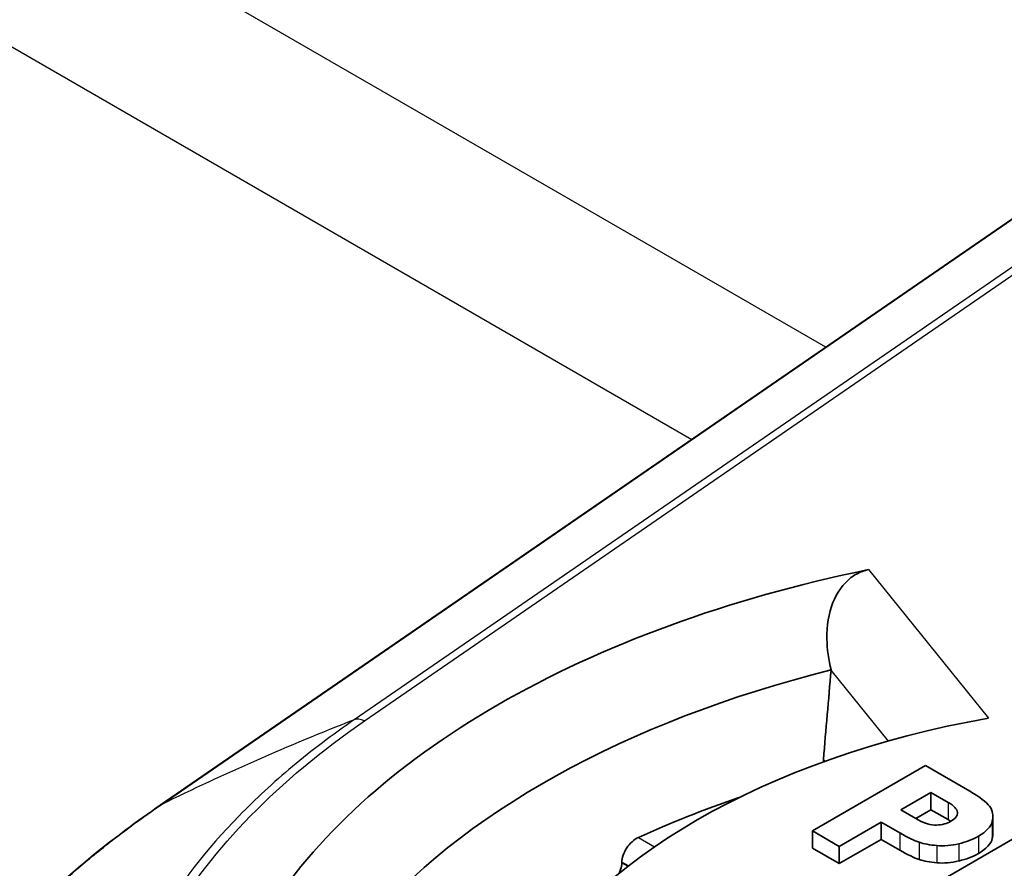
# Model space of a CAD drawing. Units: millimetres. Extents: x 43 to 7375, y 24 to 2553.
# Drawn here: x 951 to 958, y 490 to 496 of the extents above; entities that cross this region are included whole.
import ezdxf

# ---------------------------------------------------------------- set-up
doc = ezdxf.new("R2010")
doc.units = ezdxf.units.MM
doc.header["$LTSCALE"] = 3
doc.layers.add('Visible (ISO)', color=7, linetype='Continuous', lineweight=35)
doc.layers.add('Visible Narrow (ISO)', color=7, linetype='Continuous', lineweight=25)

msp = doc.modelspace()

# ---------------------------------------------------------------- linework, layer by layer
at = {"layer": 'Visible (ISO)'}
for p, q in [((952.4182, 490.8977), (959.12, 495.5084)), ((956.8157, 491.7832), (956.8158, 491.7847)), ((957.4337, 491.1582), (956.693, 490.7305)), ((956.7654, 491.1986), (956.7757, 491.186)), ((957.7256, 490.9896), (957.4337, 491.1582)), ((957.4695, 490.9821), (957.2731, 490.8687)), ((957.5819, 490.9172), (957.4695, 490.9821)), ((957.4695, 490.9821), (957.4695, 490.869)), ((957.2731, 490.8687), (957.386, 490.8035)), ((957.4695, 490.869), (957.3711, 490.8121)), ((957.5819, 490.8041), (957.4695, 490.869)), ((957.876, 490.826), (957.876, 490.7129)), ((956.8694, 490.6287), (957.1445, 490.7876)), ((957.1445, 490.7876), (957.2666, 490.7171)), ((957.1445, 490.7876), (957.1445, 490.6744)), ((956.693, 490.7305), (956.8694, 490.6287)), ((956.693, 490.7305), (956.693, 490.6174)), ((958.1364, 490.7525), (957.3957, 490.3248)), ((956.8694, 490.5156), (957.1445, 490.6744)), ((956.8694, 490.6287), (956.8694, 490.5156)), ((957.1445, 490.6744), (957.2666, 490.604)), ((956.693, 490.6174), (956.8694, 490.5156)), ((955.4446, 490.5254), (955.4446, 490.5214))]:
    msp.add_line(p, q, dxfattribs=at)
for centre, major_axis, ratio, start_param, end_param in [((959.245, 488.8929), (-6.5238, 0), 0.57735, 5.053704, 5.941871), ((959.245, 488.5536), (-6.1009, 0), 0.57735, 5.121895, 5.835223), ((1299.6872, 78.6228), (151.3403, -794.8382), 0.394073, 4.092579, 4.093436), ((959.245, 488.8929), (-4.6768, 0), 0.57735, 5.015988, 5.979586), ((1296.7803, 82.1182), (150.0573, -788.1021), 0.394072, 4.093435, 4.09346), ((959.2452, 487.9878), (5.9575, 0), 0.57735, 2.10511, 2.23924), ((943.5243, 503.4598), (-13.9302, 12.8053), 0.031091, 3.003279, 3.071741), ((958.399, 494.6287), (0.9505, 3.9851), 0.31141, 3.18963, 3.297332), ((943.5243, 503.3466), (-13.9302, 12.8053), 0.031091, 3.003279, 3.071741), ((958.399, 494.5156), (0.9505, 3.9851), 0.31141, 3.18963, 3.297332)]:
    msp.add_ellipse(centre, major_axis=major_axis, ratio=ratio, start_param=start_param, end_param=end_param, dxfattribs=at)
for points, knots in [([(966.6745, 494.6625), (963.4034, 496.551), (960.1302, 498.4213), (955.4512, 501.3682), (954.0224, 502.2919), (952.6423, 503.4305)], [0, 0, 0, 0, 2.544063, 2.544063, 3.638538, 3.638538, 3.638538, 3.638538]), ([(956.8158, 491.7847), (956.7994, 491.85), (956.7891, 491.9202), (956.7872, 492.0732), (956.7998, 492.1556), (956.8514, 492.2871), (956.8944, 492.351), (956.9674, 492.4062), (956.9935, 492.4209), (957.0344, 492.4356), (957.0478, 492.4393), (957.0613, 492.4421)], [0.0075439, 0.0075439, 0.0075439, 0.0075439, 0.043995, 0.043995, 0.08799, 0.08799, 0.1252541, 0.1252541, 0.1411084, 0.1411084, 0.1484827, 0.1484827, 0.1484827, 0.1484827]), ([(950.3249, 487.6847), (950.3482, 488.2301), (950.5227, 488.7782), (951.1483, 489.81), (951.6152, 490.3045), (952.2672, 490.7916), (952.3418, 490.8451), (952.4182, 490.8977)], [0, 0, 0, 0, 0.503783, 0.503783, 1.020296, 1.020296, 1.085188, 1.085188, 1.085188, 1.085188]), ([(955.4446, 490.5254), (955.4449, 490.5391), (955.4476, 490.5548), (955.4582, 490.5871), (955.4665, 490.6037), (955.4856, 490.6328), (955.4978, 490.6473), (955.5246, 490.6713), (955.5392, 490.6808), (955.5529, 490.6871)], [0.07725139, 0.07725139, 0.07725139, 0.07725139, 0.08637317, 0.08637317, 0.09593694, 0.09593694, 0.10556417, 0.10556417, 0.11519141, 0.11519141, 0.11519141, 0.11519141]), ([(955.4266, 490.452), (955.4304, 490.4599), (955.4338, 490.4681), (955.4416, 490.4919), (955.4443, 490.5076), (955.4446, 490.5214)], [-0.09089643, -0.09089643, -0.09089643, -0.09089643, -0.08621621, -0.08621621, -0.07708235, -0.07708235, -0.07708235, -0.07708235])]:
    msp.add_open_spline(points, degree=3, knots=knots, dxfattribs=at)
for points in [[(957.8542, 490.8912), (957.8336, 490.9192), (957.7908, 490.952), (957.7256, 490.9896)], [(957.6434, 490.851), (957.6418, 490.8724), (957.6213, 490.8945), (957.5819, 490.9172)], [(957.8721, 490.7947), (957.8808, 490.8311), (957.8749, 490.8632), (957.8542, 490.8912)], [(957.6008, 490.7929), (957.6308, 490.8102), (957.6451, 490.8295), (957.6434, 490.851)], [(957.386, 490.8035), (957.429, 490.7787), (957.4691, 490.767), (957.5065, 490.7685)], [(957.5065, 490.7685), (957.5437, 490.7699), (957.5751, 490.778), (957.6008, 490.7929)], [(957.6003, 490.7926), (957.5947, 490.7964), (957.5886, 490.8003), (957.5819, 490.8041)], [(957.781, 490.6951), (957.8331, 490.7252), (957.8635, 490.7584), (957.8721, 490.7947)], [(957.6524, 490.646), (957.7016, 490.6577), (957.7444, 490.674), (957.781, 490.6951)], [(957.8721, 490.6816), (957.8747, 490.6924), (957.876, 490.7028), (957.876, 490.7129)], [(957.3928, 490.6555), (957.424, 490.645), (957.4629, 490.6378), (957.5091, 490.634)], [(957.781, 490.582), (957.8331, 490.6121), (957.8635, 490.6453), (957.8721, 490.6816)], [(957.6524, 490.5328), (957.7016, 490.5446), (957.7444, 490.5609), (957.781, 490.582)], [(957.3928, 490.5424), (957.424, 490.5318), (957.4629, 490.5247), (957.5091, 490.5209)]]:
    msp.add_open_spline(points, degree=3, dxfattribs=at)
at = {"layer": 'Visible Narrow (ISO)'}
for p, q in [((956.7815, 493.8996), (946.2368, 499.9875)), ((945.7641, 499.1493), (955.9033, 493.2954)), ((960.2723, 495.9863), (953.69, 491.4578)), ((953.7575, 491.4509), (960.3397, 495.9794)), ((952.4252, 490.9018), (959.1269, 495.5125)), ((957.0613, 492.4421), (957.8468, 491.4695)), ((957.1909, 491.3187), (956.8157, 491.7832)), ((957.5819, 490.9172), (957.5819, 490.8041)), ((957.6434, 490.851), (957.6434, 490.8443)), ((957.8721, 490.7947), (957.8721, 490.6816)), ((957.2666, 490.7171), (957.2666, 490.604)), ((957.781, 490.6951), (957.781, 490.582)), ((955.5529, 490.6871), (955.6587, 490.626)), ((957.3928, 490.6555), (957.3928, 490.5424)), ((957.5091, 490.634), (957.5091, 490.5209)), ((957.6524, 490.646), (957.6524, 490.5328)), ((955.4875, 490.5006), (955.4446, 490.5254)), ((955.4446, 490.5214), (955.4846, 490.4983))]:
    msp.add_line(p, q, dxfattribs=at)
for centre, major_axis, ratio, start_param, end_param in [((974.011, 455.267), (-23.6761, 34.4136), 0.625445, 6.138322, 6.190647), ((953.7575, 491.3378), (-0.0785, 0.1141), 0.625487, 5.450201, 6.138316), ((952.4968, 490.7836), (-0.0785, 0.1141), 0.625445, 6.190647, 6.283217)]:
    msp.add_ellipse(centre, major_axis=major_axis, ratio=ratio, start_param=start_param, end_param=end_param, dxfattribs=at)
for points, knots in [([(954.2396, 502.3472), (954.5025, 502.1615), (954.7657, 501.9808), (955.0293, 501.8035), (955.4555, 501.5167), (955.8825, 501.2386), (956.3098, 500.9658), (957.1645, 500.4202), (958.0209, 499.8944), (958.8776, 499.3769), (959.7342, 498.8594), (960.5909, 498.3503), (961.4477, 497.8455), (963.1611, 496.8358), (964.8747, 495.8421), (966.5884, 494.8528)], [0.02117226, 0.02117226, 0.02117226, 0.02117226, 0.02322344, 0.02322344, 0.02322344, 0.02654107, 0.02654107, 0.02654107, 0.03317634, 0.03317634, 0.03317634, 0.0398116, 0.0398116, 0.0398116, 0.05308214, 0.05308214, 0.05308214, 0.05308214]), ([(953.69, 491.4578), (953.5475, 491.3597), (953.4126, 491.2575), (953.2866, 491.1523), (953.1607, 491.0472), (953.044, 490.9394), (952.9364, 490.8291), (952.7211, 490.6085), (952.5418, 490.3778), (952.3998, 490.1367), (952.3991, 490.1354), (952.3984, 490.1342), (952.3977, 490.133), (952.3275, 490.0136), (952.2663, 489.8912), (952.2155, 489.7687), (952.2148, 489.7671), (952.2142, 489.7655), (952.2136, 489.764), (952.1631, 489.6417), (952.1227, 489.5188), (952.0918, 489.3952), (952.0913, 489.3934), (952.0908, 489.3915), (952.0904, 489.3896), (952.0289, 489.1412), (952.0062, 488.8902), (952.0248, 488.6364), (952.0249, 488.6338), (952.0251, 488.6312), (952.0253, 488.6286), (952.0349, 488.5034), (952.0544, 488.3786), (952.0834, 488.2554), (952.0841, 488.2525), (952.0848, 488.2496), (952.0855, 488.2468), (952.1149, 488.124), (952.1538, 488.0024), (952.2019, 487.8821), (952.2032, 487.8789), (952.2044, 487.8758), (952.2057, 487.8727), (952.2541, 487.7527), (952.3119, 487.6339), (952.379, 487.5164), (952.381, 487.513), (952.3829, 487.5097), (952.3848, 487.5063), (952.4523, 487.3892), (952.5297, 487.2728), (952.6161, 487.1588), (952.6188, 487.1553), (952.6215, 487.1517), (952.6242, 487.1482), (952.711, 487.0346), (952.8064, 486.9236), (952.9105, 486.8152), (953.0178, 486.7033), (953.1347, 486.594), (953.2594, 486.4885), (953.2607, 486.4874), (953.262, 486.4863), (953.2633, 486.4852), (953.5118, 486.2754), (953.792, 486.0799), (954.1043, 485.8998)], [-0.00000006, -0.00000006, -0.00000006, -0.00000006, 0.00122008, 0.00122008, 0.00122008, 0.00244021, 0.00244021, 0.00244021, 0.00488048, 0.00488048, 0.00488048, 0.00489287, 0.00489287, 0.00489287, 0.00610062, 0.00610062, 0.00610062, 0.00611607, 0.00611607, 0.00611607, 0.00732075, 0.00732075, 0.00732075, 0.00733919, 0.00733919, 0.00733919, 0.00976102, 0.00976102, 0.00976102, 0.0097858, 0.0097858, 0.0097858, 0.01098116, 0.01098116, 0.01098116, 0.01100905, 0.01100905, 0.01100905, 0.01220129, 0.01220129, 0.01220129, 0.01223218, 0.01223218, 0.01223218, 0.01342143, 0.01342143, 0.01342143, 0.01345537, 0.01345537, 0.01345537, 0.01464156, 0.01464156, 0.01464156, 0.01467831, 0.01467831, 0.01467831, 0.0158617, 0.0158617, 0.0158617, 0.01708183, 0.01708183, 0.01708183, 0.01709452, 0.01709452, 0.01709452, 0.0195221, 0.0195221, 0.0195221, 0.0195221]), ([(954.1665, 485.9615), (953.8553, 486.1409), (953.5794, 486.334), (953.336, 486.5396), (953.0925, 486.7452), (952.8814, 486.9632), (952.7047, 487.1945), (952.6163, 487.3101), (952.5371, 487.4288), (952.4683, 487.5481), (952.3995, 487.6674), (952.3406, 487.7881), (952.2914, 487.91), (952.2421, 488.0319), (952.2024, 488.155), (952.1726, 488.2795), (952.1428, 488.4039), (952.1229, 488.53), (952.1132, 488.6566), (952.0939, 488.9098), (952.1161, 489.1603), (952.1775, 489.4081), (952.2082, 489.532), (952.2486, 489.6553), (952.2991, 489.7779), (952.3497, 489.9005), (952.4109, 490.023), (952.481, 490.1424), (952.6212, 490.3813), (952.7985, 490.6098), (953.0115, 490.8283), (953.2244, 491.0468), (953.4748, 491.2565), (953.7575, 491.4509)], [0, 0, 0, 0, 0.00237214, 0.00237214, 0.00237214, 0.00474428, 0.00474428, 0.00474428, 0.00593035, 0.00593035, 0.00593035, 0.00711642, 0.00711642, 0.00711642, 0.00830249, 0.00830249, 0.00830249, 0.00948856, 0.00948856, 0.00948856, 0.0118607, 0.0118607, 0.0118607, 0.01304677, 0.01304677, 0.01304677, 0.01423284, 0.01423284, 0.01423284, 0.01660498, 0.01660498, 0.01660498, 0.01897713, 0.01897713, 0.01897713, 0.01897713]), ([(952.9373, 484.0564), (952.7462, 484.1666), (952.5603, 484.2843), (952.3875, 484.4046), (952.2148, 484.525), (952.0523, 484.6496), (951.8999, 484.7784), (951.7475, 484.9072), (951.6051, 485.0401), (951.473, 485.1772), (951.341, 485.3142), (951.2187, 485.4563), (951.1091, 485.6003), (950.8897, 485.8882), (950.7198, 486.1844), (950.5971, 486.4885), (950.5358, 486.6405), (950.4862, 486.7945), (950.449, 486.9505), (950.4118, 487.1065), (950.3873, 487.2642), (950.3755, 487.4207), (950.3518, 487.7337), (950.379, 488.0452), (950.4556, 488.3549), (950.4939, 488.5098), (950.5447, 488.6646), (950.6081, 488.8181), (950.6716, 488.9717), (950.747, 489.1223), (950.8339, 489.2702), (951.0076, 489.5661), (951.2277, 489.8509), (951.4942, 490.1244), (951.6274, 490.2612), (951.7727, 490.3956), (951.9281, 490.5254), (952.0058, 490.5903), (952.086, 490.6541), (952.1689, 490.7168), (952.2103, 490.7482), (952.2524, 490.7793), (952.2951, 490.8101), (952.3378, 490.8409), (952.3818, 490.8719), (952.4252, 490.9018)], [-0.00000006, -0.00000006, -0.00000006, -0.00000006, 0.00148509, 0.00148509, 0.00148509, 0.00297025, 0.00297025, 0.00297025, 0.0044554, 0.0044554, 0.0044554, 0.00594055, 0.00594055, 0.00594055, 0.00891086, 0.00891086, 0.00891086, 0.01039601, 0.01039601, 0.01039601, 0.01188116, 0.01188116, 0.01188116, 0.01485147, 0.01485147, 0.01485147, 0.01633662, 0.01633662, 0.01633662, 0.01782177, 0.01782177, 0.01782177, 0.02079208, 0.02079208, 0.02079208, 0.02227723, 0.02227723, 0.02227723, 0.02301981, 0.02301981, 0.02301981, 0.0233911, 0.0233911, 0.0233911, 0.02376238, 0.02376238, 0.02376238, 0.02376238])]:
    msp.add_open_spline(points, degree=3, knots=knots, dxfattribs=at)

doc.saveas('drawing.dxf')
